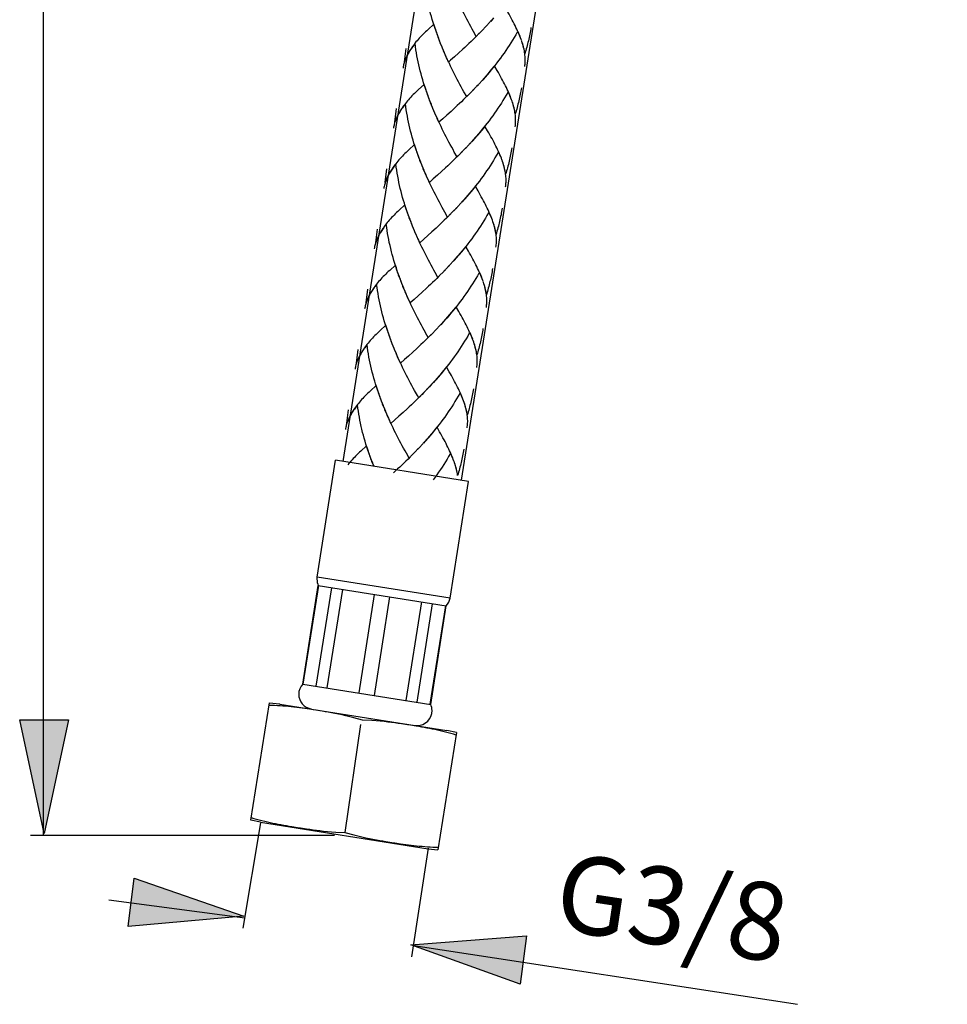
# Model space of a CAD drawing. Extents: x 65 to 130, y 80 to 219.
# Drawn here: x 70 to 96, y 80 to 107 of the extents above; entities that cross this region are included whole.
import ezdxf

# ---------------------------------------------------------------- set-up
doc = ezdxf.new("R2010")
doc.units = 0
doc.header["$MEASUREMENT"] = 0
doc.layers.add('BEMASSUNG', color=7, linetype='CONTINUOUS')
doc.layers.add('GEOMETRIE', color=7, linetype='CONTINUOUS')

msp = doc.modelspace()

# ---------------------------------------------------------------- hatches: boundary and pattern name
at = {"layer": 'BEMASSUNG'}
h = msp.add_hatch(color=250, dxfattribs=at)
h.dxf.hatch_style = 2
h.paths.add_polyline_path([(71.046, 84.559), (70.368, 87.723), (71.723, 87.723)])
h = msp.add_hatch(color=250, dxfattribs=at)
h.dxf.hatch_style = 2
h.paths.add_polyline_path([(76.612, 82.253), (73.39, 81.964), (73.554, 83.309)])
h = msp.add_hatch(color=250, dxfattribs=at)
h.dxf.hatch_style = 2
h.paths.add_polyline_path([(81.259, 81.457), (84.485, 81.711), (84.306, 80.367)])

# ---------------------------------------------------------------- linework, layer by layer
at = {"layer": 'BEMASSUNG', "color": 250}
for points in [[(71.029, 84.518), (71.029, 131.893)], [(71.046, 84.559), (70.368, 87.723), (71.723, 87.723), (71.046, 84.559)], [(77.075, 84.851), (76.585, 81.92)], [(79.131, 84.503), (70.665, 84.503)], [(81.742, 84.147), (81.281, 81.126)], [(76.612, 82.253), (73.39, 81.964), (73.554, 83.309), (76.612, 82.253)], [(72.848, 82.713), (76.634, 82.212)], [(81.259, 81.457), (84.485, 81.711), (84.306, 80.367), (81.259, 81.457)], [(81.341, 81.439), (92.03, 79.803)]]:
    msp.add_lwpolyline(points, dxfattribs=at)
at = {"layer": 'GEOMETRIE', "color": 250}
for points in [[(96.201, 179.873), (82.662, 94.389)], [(91.794, 173.348), (79.371, 94.91)], [(81.982, 106.839), (81.934, 106.964), (81.908, 107.045), (81.883, 107.126), (81.859, 107.208), (81.834, 107.29), (81.812, 107.372), (81.79, 107.455), (81.769, 107.539), (81.75, 107.623), (81.732, 107.707), (81.715, 107.792), (81.698, 107.876), (81.683, 107.961), (81.67, 108.047), (81.657, 108.132), (81.646, 108.217)], [(83.083, 106.741), (83.007, 106.875), (82.97, 106.943), (82.932, 107.012), (82.894, 107.081), (82.857, 107.151), (82.82, 107.222), (82.783, 107.293), (82.745, 107.365), (82.709, 107.438), (82.672, 107.51), (82.637, 107.585), (82.601, 107.659), (82.566, 107.734)], [(84.333, 106.654), (84.315, 106.7), (84.298, 106.748), (84.277, 106.795), (84.257, 106.843), (84.235, 106.892), (84.212, 106.941), (84.189, 106.991), (84.164, 107.041), (84.138, 107.092), (84.112, 107.144), (84.085, 107.196), (84.056, 107.249), (84.026, 107.302), (83.996, 107.357), (83.966, 107.411), (83.934, 107.467), (83.87, 107.58)], [(83.511, 107.19), (83.428, 107.097)], [(83.566, 107.253), (83.484, 107.159)], [(81.741, 106.936), (81.703, 106.9), (81.665, 106.865), (81.629, 106.83), (81.594, 106.795), (81.56, 106.76), (81.526, 106.726), (81.494, 106.69), (81.463, 106.656), (81.433, 106.621), (81.404, 106.586), (81.376, 106.551), (81.349, 106.516), (81.323, 106.481), (81.299, 106.447), (81.275, 106.411), (81.252, 106.377), (81.228, 106.338), (81.206, 106.299), (81.184, 106.261), (81.164, 106.223), (81.14, 106.178)], [(81.9, 107.083), (81.741, 106.936)], [(81.953, 106.919), (81.927, 107.001), (81.9, 107.083)], [(82.01, 106.758), (81.962, 106.883)], [(83.226, 106.886), (83.141, 106.799)], [(83.283, 106.945), (83.199, 106.857)], [(83.34, 107.005), (83.256, 106.916)], [(83.397, 107.066), (83.314, 106.975)], [(83.455, 107.127), (83.371, 107.036)], [(84.607, 106.99), (84.599, 106.943), (84.591, 106.898), (84.582, 106.851), (84.574, 106.805), (84.564, 106.759), (84.555, 106.713), (84.545, 106.666), (84.534, 106.621), (84.523, 106.575), (84.512, 106.53), (84.5, 106.484), (84.488, 106.439), (84.475, 106.393), (84.462, 106.347), (84.449, 106.303), (84.435, 106.258)], [(82.039, 106.678), (81.99, 106.803)], [(82.069, 106.598), (82.019, 106.723)], [(82.1, 106.519), (82.049, 106.644)], [(83.11, 106.77), (83.053, 106.713), (82.995, 106.656), (82.937, 106.6), (82.879, 106.544), (82.821, 106.49), (82.764, 106.436), (82.706, 106.383)], [(83.168, 106.827), (83.083, 106.741)], [(84.226, 106.859), (84.183, 106.784), (84.139, 106.71), (84.094, 106.636), (84.049, 106.564), (84.002, 106.491), (83.954, 106.419), (83.906, 106.347), (83.858, 106.278), (83.807, 106.208), (83.757, 106.138), (83.705, 106.069), (83.653, 106.002), (83.601, 105.934), (83.547, 105.868), (83.493, 105.802), (83.439, 105.736), (83.384, 105.672), (83.328, 105.608), (83.273, 105.544), (83.217, 105.482)], [(84.303, 106.739), (84.284, 106.781), (84.267, 106.825), (84.248, 106.868)], [(84.349, 106.613), (84.334, 106.655)], [(84.435, 106.258), (84.429, 106.301), (84.422, 106.343), (84.413, 106.386), (84.402, 106.429), (84.391, 106.474), (84.379, 106.518), (84.365, 106.563), (84.35, 106.609)], [(81.085, 106.031), (81.131, 106.408)], [(81.378, 106.541), (81.355, 106.512), (81.334, 106.483), (81.313, 106.456), (81.292, 106.427), (81.272, 106.399), (81.253, 106.372), (81.235, 106.344), (81.217, 106.316), (81.201, 106.289), (81.184, 106.261), (81.168, 106.234), (81.154, 106.205)], [(81.714, 105.163), (81.667, 105.288), (81.64, 105.368), (81.616, 105.449), (81.591, 105.532), (81.567, 105.613), (81.544, 105.696), (81.523, 105.78), (81.502, 105.862), (81.483, 105.946), (81.464, 106.031), (81.447, 106.115), (81.431, 106.2), (81.416, 106.285), (81.403, 106.371), (81.39, 106.456), (81.378, 106.541)], [(82.131, 106.44), (82.08, 106.564)], [(82.163, 106.363), (82.111, 106.487)], [(82.197, 106.285), (82.142, 106.409)], [(82.242, 106.178), (82.209, 106.254), (82.175, 106.332)], [(82.706, 106.383), (82.592, 106.278)], [(84.431, 106.297), (84.424, 106.335), (84.416, 106.374), (84.407, 106.413), (84.398, 106.452), (84.387, 106.492), (84.376, 106.532), (84.363, 106.572)], [(81.127, 106.15), (81.116, 106.121), (81.105, 106.093), (81.094, 106.065), (81.084, 106.036), (81.076, 106.007), (81.068, 105.978), (81.061, 105.949), (81.054, 105.92), (81.049, 105.891), (81.044, 105.861)], [(81.145, 106.185), (81.128, 106.147), (81.112, 106.108), (81.098, 106.07), (81.085, 106.031)], [(82.277, 106.102), (82.23, 106.208), (82.197, 106.285)], [(82.311, 106.027), (82.265, 106.133)], [(82.816, 105.064), (82.74, 105.199), (82.703, 105.267), (82.665, 105.336), (82.627, 105.405), (82.59, 105.474), (82.552, 105.545), (82.515, 105.617), (82.478, 105.689), (82.441, 105.761), (82.405, 105.834), (82.37, 105.908), (82.334, 105.982), (82.299, 106.057)], [(82.478, 106.176), (82.367, 106.076), (82.311, 106.027)], [(82.592, 106.278), (82.478, 106.176)], [(84.433, 105.904), (84.438, 105.937), (84.441, 105.971), (84.445, 106.006), (84.447, 106.038), (84.447, 106.073), (84.447, 106.109), (84.446, 106.146), (84.444, 106.183), (84.44, 106.221), (84.436, 106.259)], [(83.572, 105.901), (83.518, 105.834), (83.465, 105.769), (83.41, 105.704), (83.354, 105.64), (83.299, 105.576), (83.244, 105.514)], [(84.066, 104.978), (84.048, 105.024), (84.03, 105.071), (84.01, 105.119), (83.99, 105.167), (83.968, 105.216), (83.945, 105.265), (83.922, 105.315), (83.897, 105.366), (83.871, 105.416), (83.844, 105.467), (83.817, 105.519), (83.789, 105.573), (83.759, 105.625), (83.729, 105.68), (83.698, 105.735), (83.667, 105.79), (83.603, 105.904)], [(83.244, 105.514), (83.161, 105.421)], [(81.474, 105.259), (81.435, 105.224), (81.398, 105.188), (81.362, 105.153), (81.327, 105.119), (81.293, 105.084), (81.259, 105.049), (81.227, 105.014), (81.196, 104.979), (81.166, 104.945), (81.137, 104.909), (81.109, 104.874), (81.082, 104.84), (81.055, 104.805), (81.031, 104.77), (81.008, 104.735), (80.985, 104.701), (80.961, 104.661), (80.938, 104.623), (80.917, 104.586), (80.897, 104.547), (80.873, 104.502)], [(81.633, 105.406), (81.474, 105.259)], [(81.686, 105.244), (81.66, 105.326), (81.633, 105.406)], [(83.016, 105.269), (82.931, 105.18)], [(83.073, 105.33), (82.988, 105.239)], [(83.13, 105.39), (83.047, 105.299)], [(83.187, 105.451), (83.104, 105.359)], [(84.339, 105.313), (84.331, 105.268), (84.324, 105.22), (84.315, 105.175), (84.307, 105.129), (84.297, 105.082), (84.288, 105.036), (84.278, 104.99), (84.267, 104.945), (84.256, 104.898), (84.245, 104.853), (84.233, 104.807), (84.22, 104.762), (84.208, 104.717), (84.195, 104.672), (84.182, 104.627), (84.168, 104.581)], [(81.742, 105.082), (81.694, 105.206)], [(81.772, 105.001), (81.723, 105.126)], [(81.802, 104.923), (81.751, 105.047)], [(81.833, 104.843), (81.782, 104.967)], [(82.843, 105.093), (82.786, 105.036), (82.727, 104.98), (82.669, 104.924), (82.612, 104.869), (82.554, 104.814), (82.496, 104.76)], [(82.901, 105.151), (82.816, 105.064)], [(82.958, 105.21), (82.874, 105.122)], [(83.959, 105.182), (83.916, 105.108), (83.872, 105.033), (83.827, 104.96), (83.782, 104.886), (83.735, 104.814), (83.687, 104.742), (83.639, 104.672), (83.59, 104.6), (83.54, 104.53), (83.489, 104.461), (83.438, 104.393), (83.386, 104.325), (83.334, 104.258), (83.28, 104.191), (83.226, 104.125), (83.172, 104.06), (83.117, 103.996), (83.061, 103.932), (83.006, 103.868), (82.95, 103.806)], [(84.036, 105.063), (84.017, 105.105), (84, 105.149), (83.981, 105.193)], [(84.082, 104.938), (84.067, 104.978)], [(80.817, 104.355), (80.864, 104.732)], [(81.111, 104.865), (81.088, 104.836), (81.066, 104.807), (81.046, 104.779), (81.025, 104.751), (81.005, 104.723), (80.985, 104.694), (80.967, 104.668), (80.95, 104.641), (80.933, 104.612), (80.917, 104.584), (80.901, 104.557), (80.887, 104.529)], [(81.447, 103.486), (81.4, 103.611), (81.373, 103.692), (81.348, 103.773), (81.324, 103.855), (81.3, 103.937), (81.277, 104.019), (81.256, 104.103), (81.235, 104.187), (81.216, 104.27), (81.197, 104.354), (81.18, 104.439), (81.164, 104.524), (81.149, 104.608), (81.135, 104.694), (81.123, 104.779), (81.111, 104.865)], [(81.864, 104.765), (81.813, 104.889)], [(81.896, 104.686), (81.844, 104.81)], [(81.929, 104.608), (81.875, 104.732)], [(82.496, 104.76), (82.382, 104.654)], [(84.168, 104.581), (84.161, 104.623), (84.155, 104.666), (84.145, 104.71), (84.135, 104.754), (84.124, 104.797), (84.111, 104.841), (84.098, 104.887), (84.083, 104.932)], [(84.164, 104.62), (84.157, 104.659), (84.149, 104.697), (84.14, 104.736), (84.131, 104.776), (84.12, 104.816), (84.108, 104.856), (84.096, 104.896)], [(80.86, 104.473), (80.849, 104.445), (80.838, 104.417), (80.827, 104.389), (80.817, 104.36), (80.809, 104.331), (80.801, 104.302), (80.793, 104.273), (80.787, 104.244), (80.781, 104.214), (80.776, 104.185)], [(80.845, 104.432), (80.83, 104.394), (80.817, 104.355)], [(80.878, 104.508), (80.861, 104.471), (80.845, 104.432)], [(81.975, 104.502), (81.942, 104.578), (81.908, 104.655)], [(82.009, 104.426), (81.963, 104.532), (81.929, 104.608)], [(82.043, 104.35), (81.997, 104.457)], [(82.154, 104.449), (82.043, 104.35)], [(82.267, 104.55), (82.154, 104.449)], [(82.382, 104.654), (82.267, 104.55)], [(84.166, 104.227), (84.171, 104.26), (84.174, 104.295), (84.177, 104.328), (84.179, 104.362), (84.18, 104.396), (84.18, 104.433), (84.179, 104.47), (84.177, 104.507), (84.173, 104.544), (84.168, 104.583)], [(82.549, 103.388), (82.472, 103.522), (82.436, 103.591), (82.398, 103.66), (82.36, 103.728), (82.322, 103.799), (82.285, 103.869), (82.248, 103.941), (82.211, 104.012), (82.174, 104.085), (82.137, 104.158), (82.102, 104.231), (82.067, 104.306), (82.031, 104.381)], [(83.305, 104.225), (83.251, 104.158), (83.197, 104.092), (83.142, 104.027), (83.087, 103.963), (83.031, 103.9), (82.976, 103.837)], [(83.798, 103.302), (83.781, 103.348), (83.763, 103.395), (83.743, 103.443), (83.723, 103.49), (83.701, 103.54), (83.678, 103.589), (83.654, 103.638), (83.629, 103.688), (83.604, 103.739), (83.577, 103.791), (83.55, 103.844), (83.522, 103.896), (83.492, 103.95), (83.462, 104.003), (83.431, 104.059), (83.4, 104.114), (83.335, 104.227)], [(81.207, 103.582), (81.168, 103.547), (81.131, 103.512), (81.095, 103.477), (81.059, 103.442), (81.025, 103.408), (80.991, 103.372), (80.96, 103.338), (80.929, 103.303), (80.899, 103.268), (80.87, 103.233), (80.841, 103.198), (80.815, 103.163), (80.788, 103.128), (80.764, 103.093), (80.741, 103.058)], [(81.366, 103.731), (81.207, 103.582)], [(81.419, 103.567), (81.392, 103.649), (81.366, 103.731)], [(82.749, 103.593), (82.664, 103.504)], [(82.806, 103.653), (82.721, 103.563)], [(82.863, 103.713), (82.779, 103.622)], [(82.92, 103.775), (82.836, 103.683)], [(82.976, 103.837), (82.893, 103.744)], [(84.072, 103.637), (84.064, 103.591), (84.057, 103.544), (84.047, 103.498), (84.04, 103.452), (84.03, 103.407), (84.02, 103.36), (84.01, 103.314), (83.999, 103.268), (83.989, 103.222), (83.978, 103.177), (83.965, 103.13), (83.953, 103.086), (83.941, 103.041), (83.928, 102.995), (83.914, 102.95), (83.9, 102.904)], [(81.475, 103.405), (81.427, 103.531)], [(81.535, 103.245), (81.484, 103.371), (81.456, 103.451)], [(81.505, 103.326), (81.475, 103.405)], [(82.575, 103.417), (82.518, 103.36), (82.46, 103.303), (82.402, 103.248), (82.345, 103.192), (82.287, 103.137), (82.229, 103.084)], [(82.634, 103.475), (82.549, 103.388)], [(82.691, 103.533), (82.606, 103.446)], [(83.692, 103.507), (83.649, 103.431), (83.604, 103.357), (83.56, 103.283), (83.515, 103.21), (83.468, 103.138), (83.42, 103.066), (83.372, 102.995), (83.323, 102.924), (83.273, 102.853), (83.222, 102.785), (83.171, 102.716), (83.119, 102.649), (83.066, 102.581), (83.013, 102.514), (82.959, 102.448), (82.905, 102.384), (82.849, 102.318), (82.794, 102.255), (82.738, 102.192), (82.682, 102.13)], [(83.768, 103.386), (83.75, 103.429), (83.732, 103.471), (83.713, 103.516)], [(80.55, 102.678), (80.597, 103.055)], [(80.741, 103.058), (80.718, 103.024), (80.693, 102.986), (80.671, 102.948), (80.649, 102.909), (80.629, 102.871), (80.606, 102.825)], [(80.844, 103.188), (80.821, 103.16), (80.799, 103.13), (80.778, 103.103), (80.758, 103.075), (80.737, 103.047), (80.718, 103.019), (80.7, 102.991), (80.682, 102.963), (80.666, 102.936), (80.649, 102.908), (80.634, 102.881), (80.62, 102.853)], [(81.18, 101.81), (81.132, 101.934), (81.106, 102.016), (81.081, 102.096), (81.056, 102.178), (81.032, 102.261), (81.01, 102.344), (80.988, 102.426), (80.968, 102.51), (80.948, 102.594), (80.929, 102.678), (80.913, 102.762), (80.897, 102.847), (80.881, 102.932), (80.868, 103.017), (80.855, 103.103), (80.844, 103.188)], [(81.565, 103.167), (81.515, 103.291)], [(81.596, 103.088), (81.545, 103.212)], [(81.629, 103.01), (81.576, 103.134)], [(81.662, 102.933), (81.608, 103.056)], [(82.229, 103.084), (82.114, 102.977)], [(83.815, 103.261), (83.8, 103.303)], [(83.9, 102.904), (83.894, 102.947), (83.887, 102.99), (83.878, 103.033), (83.868, 103.077), (83.857, 103.121), (83.844, 103.166), (83.83, 103.21), (83.816, 103.256)], [(83.896, 102.944), (83.89, 102.983), (83.882, 103.021), (83.873, 103.06), (83.864, 103.099), (83.853, 103.14), (83.841, 103.18), (83.829, 103.22)], [(80.593, 102.797), (80.581, 102.769), (80.57, 102.74), (80.559, 102.712), (80.55, 102.683), (80.542, 102.654), (80.534, 102.626), (80.526, 102.596), (80.519, 102.567), (80.513, 102.538), (80.509, 102.508)], [(80.61, 102.833), (80.593, 102.794), (80.578, 102.756), (80.563, 102.717), (80.55, 102.678)], [(81.708, 102.825), (81.674, 102.902), (81.641, 102.979)], [(81.742, 102.749), (81.695, 102.855), (81.662, 102.933)], [(81.776, 102.674), (81.73, 102.78)], [(81.887, 102.773), (81.776, 102.674)], [(82, 102.874), (81.887, 102.773)], [(82.114, 102.977), (82, 102.874)], [(83.899, 102.551), (83.904, 102.585), (83.907, 102.618), (83.91, 102.652), (83.912, 102.685), (83.913, 102.72), (83.913, 102.757), (83.912, 102.793), (83.91, 102.831), (83.906, 102.869), (83.901, 102.906)], [(82.281, 101.712), (82.205, 101.846), (82.168, 101.914), (82.131, 101.983), (82.092, 102.053), (82.055, 102.123), (82.018, 102.193), (81.981, 102.264), (81.944, 102.336), (81.907, 102.409), (81.87, 102.481), (81.835, 102.555), (81.799, 102.629), (81.764, 102.705)], [(83.037, 102.547), (82.984, 102.482), (82.93, 102.416), (82.875, 102.351), (82.82, 102.286), (82.764, 102.224), (82.709, 102.161)], [(83.531, 101.625), (83.514, 101.672), (83.496, 101.719), (83.475, 101.766), (83.455, 101.814), (83.434, 101.863), (83.41, 101.912), (83.387, 101.962), (83.362, 102.012), (83.337, 102.063), (83.31, 102.115), (83.282, 102.166), (83.254, 102.22), (83.224, 102.274), (83.195, 102.328), (83.164, 102.383), (83.133, 102.439), (83.068, 102.551)], [(81.098, 102.055), (80.939, 101.906)], [(81.152, 101.89), (81.125, 101.972), (81.098, 102.055)], [(82.538, 101.976), (82.454, 101.887)], [(82.595, 102.038), (82.512, 101.946)], [(82.653, 102.099), (82.569, 102.007)], [(82.709, 102.161), (82.626, 102.068)], [(83.805, 101.96), (83.797, 101.914), (83.789, 101.867), (83.78, 101.822), (83.772, 101.776), (83.762, 101.73), (83.753, 101.683), (83.743, 101.637), (83.732, 101.592), (83.722, 101.546), (83.71, 101.501), (83.698, 101.455), (83.686, 101.41), (83.674, 101.364), (83.66, 101.319), (83.647, 101.274), (83.633, 101.229)], [(80.939, 101.906), (80.9, 101.87), (80.863, 101.836), (80.827, 101.801), (80.792, 101.766), (80.758, 101.731), (80.724, 101.697), (80.692, 101.662), (80.662, 101.627), (80.631, 101.592), (80.603, 101.557), (80.574, 101.522), (80.547, 101.486), (80.521, 101.452), (80.497, 101.417), (80.473, 101.382), (80.45, 101.347), (80.426, 101.309), (80.404, 101.271), (80.382, 101.232), (80.362, 101.194), (80.339, 101.149)], [(81.208, 101.729), (81.16, 101.854)], [(81.238, 101.648), (81.188, 101.774)], [(81.268, 101.569), (81.217, 101.694)], [(82.308, 101.741), (82.251, 101.683), (82.193, 101.627), (82.135, 101.571), (82.077, 101.515), (82.019, 101.461), (81.962, 101.406)], [(82.366, 101.799), (82.281, 101.712)], [(82.424, 101.857), (82.339, 101.77)], [(82.481, 101.916), (82.397, 101.827)], [(83.424, 101.83), (83.381, 101.755), (83.337, 101.681), (83.292, 101.606), (83.247, 101.534), (83.2, 101.462), (83.153, 101.39), (83.105, 101.318), (83.055, 101.248), (83.005, 101.178), (82.955, 101.109), (82.903, 101.04), (82.851, 100.972), (82.799, 100.905), (82.745, 100.839), (82.692, 100.773), (82.637, 100.708), (82.582, 100.642), (82.526, 100.579), (82.471, 100.516), (82.414, 100.453)], [(83.501, 101.71), (83.483, 101.753), (83.465, 101.796), (83.446, 101.839)], [(80.576, 101.511), (80.554, 101.483), (80.532, 101.455), (80.511, 101.426), (80.49, 101.398), (80.47, 101.371), (80.451, 101.342), (80.432, 101.315), (80.415, 101.287), (80.399, 101.26), (80.382, 101.232), (80.367, 101.204), (80.353, 101.176)], [(80.912, 100.133), (80.865, 100.258), (80.839, 100.339), (80.814, 100.42), (80.789, 100.502), (80.765, 100.584), (80.743, 100.667), (80.721, 100.749), (80.7, 100.834), (80.681, 100.917), (80.662, 101.002), (80.646, 101.086), (80.629, 101.171), (80.614, 101.256), (80.601, 101.341), (80.588, 101.426), (80.576, 101.511)], [(81.298, 101.491), (81.248, 101.615)], [(81.329, 101.411), (81.278, 101.536)], [(81.362, 101.333), (81.309, 101.457)], [(81.962, 101.406), (81.847, 101.301)], [(83.547, 101.585), (83.532, 101.626)], [(83.633, 101.229), (83.627, 101.271), (83.62, 101.313), (83.611, 101.356), (83.6, 101.4), (83.589, 101.444), (83.577, 101.489), (83.563, 101.534), (83.548, 101.579)], [(83.629, 101.268), (83.622, 101.306), (83.614, 101.345), (83.605, 101.384), (83.597, 101.424), (83.585, 101.464), (83.574, 101.503), (83.561, 101.544)], [(80.326, 101.121), (80.314, 101.092), (80.303, 101.064), (80.292, 101.036), (80.283, 101.007), (80.274, 100.978), (80.266, 100.949), (80.259, 100.92), (80.252, 100.89), (80.246, 100.861), (80.242, 100.832)], [(80.283, 101.002), (80.329, 101.38)], [(80.343, 101.156), (80.326, 101.117), (80.311, 101.079), (80.296, 101.04), (80.283, 101.002)], [(81.395, 101.256), (81.341, 101.38)], [(81.441, 101.149), (81.407, 101.225), (81.373, 101.302)], [(81.475, 101.074), (81.428, 101.18), (81.395, 101.256)], [(81.732, 101.198), (81.62, 101.096)], [(81.847, 101.301), (81.732, 101.198)], [(83.632, 100.875), (83.636, 100.908), (83.64, 100.941), (83.643, 100.975), (83.645, 101.01), (83.646, 101.045), (83.645, 101.081), (83.644, 101.117), (83.642, 101.154), (83.638, 101.191), (83.634, 101.23)], [(81.509, 100.998), (81.462, 101.103)], [(82.014, 100.035), (81.938, 100.17), (81.901, 100.238), (81.863, 100.307), (81.825, 100.376), (81.788, 100.447), (81.751, 100.517), (81.713, 100.587), (81.676, 100.66), (81.639, 100.732), (81.602, 100.806), (81.568, 100.879), (81.532, 100.953), (81.497, 101.027)], [(81.62, 101.096), (81.509, 100.998)], [(82.77, 100.871), (82.717, 100.805), (82.662, 100.739), (82.608, 100.675), (82.553, 100.611), (82.497, 100.548), (82.441, 100.484)], [(83.264, 99.948), (83.246, 99.995), (83.229, 100.042), (83.208, 100.09), (83.188, 100.137), (83.166, 100.186), (83.143, 100.236), (83.12, 100.285), (83.095, 100.336), (83.069, 100.387), (83.043, 100.438), (83.015, 100.491), (82.987, 100.543), (82.957, 100.598), (82.927, 100.651), (82.897, 100.706), (82.865, 100.762), (82.801, 100.875)], [(80.831, 100.378), (80.672, 100.23)], [(80.884, 100.215), (80.858, 100.296), (80.831, 100.378)], [(82.271, 100.301), (82.187, 100.21)], [(82.328, 100.361), (82.245, 100.27)], [(82.385, 100.422), (82.301, 100.33)], [(82.441, 100.484), (82.359, 100.391)], [(80.672, 100.23), (80.634, 100.194), (80.596, 100.159), (80.56, 100.124), (80.525, 100.09), (80.491, 100.054), (80.457, 100.021), (80.425, 99.985), (80.394, 99.95), (80.364, 99.915), (80.335, 99.881), (80.307, 99.846), (80.28, 99.811), (80.254, 99.776), (80.229, 99.74), (80.206, 99.706), (80.183, 99.671), (80.159, 99.632), (80.137, 99.594), (80.115, 99.556), (80.095, 99.517), (80.071, 99.472)], [(80.941, 100.053), (80.893, 100.177)], [(80.97, 99.973), (80.921, 100.097)], [(82.041, 100.064), (81.984, 100.007), (81.926, 99.951), (81.868, 99.894), (81.81, 99.839), (81.752, 99.785), (81.694, 99.73)], [(82.099, 100.122), (82.014, 100.035)], [(82.157, 100.182), (82.072, 100.092)], [(82.214, 100.24), (82.129, 100.151)], [(83.157, 100.153), (83.114, 100.078), (83.07, 100.004), (83.025, 99.93), (82.979, 99.858), (82.933, 99.785), (82.885, 99.713), (82.837, 99.642), (82.788, 99.572), (82.738, 99.501), (82.687, 99.432), (82.636, 99.364), (82.584, 99.296), (82.531, 99.228), (82.478, 99.162), (82.424, 99.095), (82.37, 99.031), (82.315, 98.967), (82.259, 98.903), (82.204, 98.839), (82.147, 98.777)], [(83.234, 100.034), (83.216, 100.076), (83.198, 100.119), (83.179, 100.163)], [(83.537, 100.284), (83.529, 100.238), (83.522, 100.192), (83.512, 100.146), (83.505, 100.099), (83.495, 100.053), (83.486, 100.007), (83.476, 99.961), (83.465, 99.915), (83.454, 99.87), (83.443, 99.824), (83.431, 99.778), (83.418, 99.733), (83.406, 99.688), (83.393, 99.643), (83.38, 99.597), (83.366, 99.552)], [(80.309, 99.835), (80.286, 99.807), (80.264, 99.778), (80.244, 99.749), (80.223, 99.721), (80.203, 99.694), (80.184, 99.666), (80.165, 99.638), (80.148, 99.61), (80.131, 99.583), (80.115, 99.556), (80.099, 99.527), (80.085, 99.501)], [(80.645, 98.457), (80.598, 98.582), (80.571, 98.663), (80.547, 98.744), (80.522, 98.826), (80.498, 98.908), (80.475, 98.99), (80.454, 99.073), (80.433, 99.157), (80.414, 99.242), (80.395, 99.325), (80.378, 99.41), (80.362, 99.494), (80.347, 99.581), (80.333, 99.665), (80.321, 99.75), (80.309, 99.835)], [(81, 99.892), (80.95, 100.017)], [(81.031, 99.813), (80.98, 99.939)], [(81.062, 99.736), (81.011, 99.86)], [(81.094, 99.657), (81.042, 99.781)], [(83.28, 99.909), (83.265, 99.949)], [(83.366, 99.552), (83.359, 99.594), (83.353, 99.637), (83.343, 99.68), (83.333, 99.724), (83.322, 99.768), (83.31, 99.812), (83.295, 99.858), (83.281, 99.903)], [(83.362, 99.591), (83.355, 99.63), (83.347, 99.669), (83.338, 99.707), (83.329, 99.747), (83.318, 99.787), (83.307, 99.827), (83.294, 99.867)], [(80.015, 99.326), (80.061, 99.703)], [(80.076, 99.479), (80.059, 99.441), (80.043, 99.403), (80.029, 99.364), (80.015, 99.326)], [(81.127, 99.579), (81.074, 99.703)], [(81.173, 99.473), (81.14, 99.55), (81.106, 99.626)], [(81.207, 99.397), (81.161, 99.503), (81.127, 99.579)], [(81.465, 99.521), (81.353, 99.42)], [(81.579, 99.625), (81.465, 99.521)], [(81.694, 99.73), (81.579, 99.625)], [(83.364, 99.197), (83.369, 99.231), (83.372, 99.266), (83.375, 99.299), (83.377, 99.333), (83.378, 99.368), (83.378, 99.403), (83.377, 99.441), (83.375, 99.478), (83.371, 99.515), (83.366, 99.553)], [(80.058, 99.445), (80.047, 99.416), (80.036, 99.388), (80.025, 99.359), (80.015, 99.33), (80.007, 99.301), (79.999, 99.272), (79.992, 99.244), (79.985, 99.215), (79.979, 99.185), (79.974, 99.155)], [(81.241, 99.321), (81.195, 99.427)], [(81.709, 98.425), (81.633, 98.561), (81.596, 98.63), (81.558, 98.7), (81.52, 98.77), (81.483, 98.841), (81.446, 98.912), (81.409, 98.983), (81.372, 99.056), (81.335, 99.129), (81.3, 99.203), (81.265, 99.277), (81.229, 99.352)], [(81.353, 99.42), (81.241, 99.321)], [(82.503, 99.195), (82.449, 99.129), (82.395, 99.062), (82.341, 98.998), (82.285, 98.934), (82.229, 98.87), (82.174, 98.808)], [(82.997, 98.273), (82.979, 98.318), (82.961, 98.366), (82.941, 98.413), (82.92, 98.462), (82.899, 98.51), (82.876, 98.559), (82.852, 98.609), (82.828, 98.66), (82.802, 98.71), (82.775, 98.762), (82.748, 98.814), (82.72, 98.867), (82.69, 98.92), (82.66, 98.975), (82.629, 99.029), (82.598, 99.084), (82.534, 99.197)], [(80.564, 98.702), (80.405, 98.553)], [(80.617, 98.539), (80.59, 98.619), (80.564, 98.702)], [(82.061, 98.683), (81.977, 98.594)], [(82.118, 98.745), (82.034, 98.655)], [(82.174, 98.808), (82.092, 98.714)], [(80.405, 98.553), (80.366, 98.518), (80.328, 98.483), (80.293, 98.448), (80.258, 98.413), (80.224, 98.378), (80.19, 98.344), (80.158, 98.309), (80.127, 98.274), (80.097, 98.239), (80.068, 98.205), (80.04, 98.169), (80.013, 98.134), (79.986, 98.099), (79.962, 98.064), (79.939, 98.03), (79.915, 97.994), (79.891, 97.957), (79.869, 97.919), (79.848, 97.879), (79.828, 97.841), (79.804, 97.795)], [(80.673, 98.376), (80.625, 98.502)], [(80.703, 98.297), (80.654, 98.421)], [(81.773, 98.388), (81.717, 98.33), (81.658, 98.273), (81.6, 98.218), (81.543, 98.163), (81.485, 98.108), (81.427, 98.054)], [(81.747, 98.359), (81.709, 98.425)], [(81.831, 98.445), (81.747, 98.359)], [(81.889, 98.504), (81.805, 98.417)], [(81.947, 98.564), (81.862, 98.475)], [(82.889, 98.477), (82.846, 98.402), (82.802, 98.328), (82.758, 98.255), (82.712, 98.181), (82.665, 98.109), (82.618, 98.037), (82.57, 97.965), (82.521, 97.895), (82.471, 97.826), (82.42, 97.756), (82.369, 97.687), (82.317, 97.62), (82.264, 97.553), (82.211, 97.486), (82.157, 97.42), (82.103, 97.354), (82.048, 97.29), (81.992, 97.226), (81.936, 97.163), (81.88, 97.1)], [(82.004, 98.624), (81.919, 98.534)], [(82.983, 98.315), (82.966, 98.357), (82.948, 98.4), (82.931, 98.443), (82.911, 98.486)], [(83.27, 98.608), (83.262, 98.561), (83.255, 98.515), (83.245, 98.469), (83.238, 98.423), (83.227, 98.376), (83.218, 98.331), (83.209, 98.285), (83.198, 98.239), (83.187, 98.193), (83.176, 98.149), (83.163, 98.102)], [(80.042, 98.159), (80.019, 98.13), (79.997, 98.101), (79.976, 98.074), (79.955, 98.045), (79.935, 98.018), (79.916, 97.99), (79.898, 97.962), (79.881, 97.934), (79.864, 97.907), (79.848, 97.879), (79.832, 97.851), (79.818, 97.824)], [(80.378, 96.78), (80.331, 96.906), (80.304, 96.986), (80.279, 97.068), (80.255, 97.15), (80.231, 97.231), (80.208, 97.314), (80.187, 97.397), (80.166, 97.48), (80.146, 97.564), (80.128, 97.649), (80.111, 97.734), (80.095, 97.818), (80.08, 97.903), (80.066, 97.988), (80.054, 98.074), (80.042, 98.159)], [(80.733, 98.216), (80.682, 98.341)], [(80.763, 98.137), (80.713, 98.262)], [(80.795, 98.059), (80.743, 98.183)], [(80.827, 97.981), (80.774, 98.105)], [(83.013, 98.231), (82.998, 98.273)], [(83.099, 97.876), (83.092, 97.919), (83.086, 97.961), (83.076, 98.004), (83.066, 98.047), (83.055, 98.091), (83.042, 98.136), (83.028, 98.181), (83.014, 98.227)], [(83.094, 97.915), (83.088, 97.954), (83.08, 97.992), (83.071, 98.031), (83.061, 98.07), (83.051, 98.111), (83.039, 98.151), (83.027, 98.191)], [(83.163, 98.102), (83.151, 98.056), (83.139, 98.012), (83.125, 97.966), (83.113, 97.921), (83.099, 97.876)], [(79.748, 97.65), (79.794, 98.026)], [(80.86, 97.903), (80.806, 98.026)], [(80.906, 97.796), (80.872, 97.872), (80.839, 97.95)], [(80.94, 97.72), (80.894, 97.826), (80.86, 97.903)], [(81.198, 97.845), (81.086, 97.744)], [(81.312, 97.948), (81.198, 97.845)], [(81.427, 98.054), (81.312, 97.948)], [(83.097, 97.522), (83.102, 97.555), (83.105, 97.589), (83.108, 97.623), (83.11, 97.657), (83.111, 97.691), (83.111, 97.728), (83.11, 97.764), (83.108, 97.802), (83.104, 97.839), (83.099, 97.877)], [(79.791, 97.768), (79.779, 97.739), (79.768, 97.711), (79.757, 97.683), (79.748, 97.654), (79.74, 97.625), (79.732, 97.596), (79.724, 97.567), (79.718, 97.538), (79.712, 97.508), (79.707, 97.479)], [(79.809, 97.803), (79.791, 97.765), (79.776, 97.726), (79.761, 97.688), (79.748, 97.65)], [(80.974, 97.646), (80.928, 97.751)], [(81.442, 96.749), (81.366, 96.885), (81.328, 96.953), (81.29, 97.023), (81.253, 97.093), (81.216, 97.163), (81.179, 97.235), (81.142, 97.307), (81.105, 97.379), (81.068, 97.452), (81.033, 97.526), (80.998, 97.6), (80.962, 97.675)], [(81.086, 97.744), (80.974, 97.646)], [(82.235, 97.518), (82.182, 97.452), (82.128, 97.387), (82.073, 97.322), (82.018, 97.258), (81.962, 97.194), (81.907, 97.132)], [(82.729, 96.596), (82.711, 96.642), (82.694, 96.689), (82.674, 96.737), (82.653, 96.785), (82.632, 96.834), (82.609, 96.883), (82.585, 96.933), (82.56, 96.983), (82.535, 97.034), (82.508, 97.086), (82.48, 97.137), (82.452, 97.191), (82.423, 97.244), (82.393, 97.299), (82.362, 97.353), (82.33, 97.409), (82.266, 97.522)], [(80.296, 97.024), (80.137, 96.878)], [(80.349, 96.862), (80.323, 96.943), (80.296, 97.024)], [(81.793, 97.008), (81.71, 96.917)], [(81.85, 97.069), (81.767, 96.977)], [(81.907, 97.132), (81.824, 97.039)], [(80.137, 96.878), (80.099, 96.842), (80.061, 96.807), (80.026, 96.771), (79.99, 96.737), (79.956, 96.702), (79.922, 96.667), (79.89, 96.632), (79.859, 96.598), (79.829, 96.562), (79.8, 96.528), (79.772, 96.492), (79.745, 96.457), (79.719, 96.423), (79.695, 96.388), (79.671, 96.353), (79.648, 96.319), (79.624, 96.28), (79.602, 96.242), (79.58, 96.204), (79.56, 96.165), (79.537, 96.12)], [(80.406, 96.7), (80.358, 96.824)], [(80.435, 96.619), (80.386, 96.745)], [(81.537, 96.74), (81.449, 96.654), (81.391, 96.597), (81.333, 96.541), (81.275, 96.487), (81.217, 96.432), (81.16, 96.377)], [(81.479, 96.683), (81.442, 96.749)], [(81.595, 96.798), (81.506, 96.711)], [(81.622, 96.828), (81.565, 96.769)], [(81.679, 96.886), (81.595, 96.798)], [(81.736, 96.948), (81.652, 96.858)], [(82.622, 96.8), (82.579, 96.726), (82.535, 96.652), (82.49, 96.578), (82.445, 96.505), (82.398, 96.432), (82.351, 96.36), (82.303, 96.29), (82.253, 96.219), (82.203, 96.148), (82.153, 96.079), (82.101, 96.011), (82.049, 95.943), (81.997, 95.875), (81.943, 95.809), (81.889, 95.743), (81.835, 95.678), (81.781, 95.614), (81.725, 95.55), (81.669, 95.486)], [(82.699, 96.68), (82.681, 96.723), (82.663, 96.767), (82.644, 96.81)], [(83.003, 96.931), (82.995, 96.885), (82.987, 96.838), (82.978, 96.793), (82.97, 96.747), (82.96, 96.7), (82.951, 96.654), (82.941, 96.608), (82.931, 96.563), (82.92, 96.517), (82.908, 96.472), (82.896, 96.426), (82.884, 96.381), (82.872, 96.335), (82.858, 96.289), (82.845, 96.245), (82.831, 96.2)], [(79.775, 96.483), (79.752, 96.454), (79.73, 96.426), (79.709, 96.396), (79.688, 96.368), (79.668, 96.341), (79.649, 96.313), (79.631, 96.286), (79.613, 96.258), (79.596, 96.23), (79.58, 96.202), (79.565, 96.175), (79.551, 96.147)], [(80.11, 95.104), (80.063, 95.229), (80.036, 95.309), (80.012, 95.391), (79.987, 95.473), (79.963, 95.555), (79.94, 95.638), (79.919, 95.721), (79.898, 95.805), (79.879, 95.888), (79.86, 95.973), (79.844, 96.056), (79.828, 96.142), (79.812, 96.227), (79.799, 96.313), (79.786, 96.397), (79.775, 96.483)], [(80.466, 96.54), (80.415, 96.665)], [(80.496, 96.461), (80.445, 96.586)], [(80.528, 96.383), (80.476, 96.507)], [(82.745, 96.555), (82.73, 96.597)], [(82.831, 96.2), (82.825, 96.242), (82.818, 96.284), (82.809, 96.328), (82.799, 96.372), (82.787, 96.415), (82.775, 96.459), (82.761, 96.505), (82.746, 96.55)], [(82.827, 96.239), (82.82, 96.277), (82.813, 96.315), (82.804, 96.355), (82.794, 96.395), (82.783, 96.433), (82.772, 96.474), (82.759, 96.514)], [(79.481, 95.973), (79.527, 96.35)], [(80.56, 96.304), (80.507, 96.428)], [(80.593, 96.227), (80.539, 96.35)], [(80.638, 96.12), (80.605, 96.197), (80.572, 96.273)], [(80.673, 96.044), (80.626, 96.15), (80.593, 96.227)], [(81.045, 96.271), (80.931, 96.169)], [(81.16, 96.377), (81.045, 96.271)], [(82.83, 95.845), (82.834, 95.879), (82.838, 95.913), (82.841, 95.947), (82.842, 95.98), (82.844, 96.014), (82.844, 96.051), (82.842, 96.088), (82.841, 96.126), (82.836, 96.162), (82.832, 96.201)], [(79.524, 96.091), (79.512, 96.063), (79.501, 96.035), (79.49, 96.007), (79.481, 95.978), (79.472, 95.949), (79.464, 95.92), (79.457, 95.891), (79.45, 95.862), (79.444, 95.832), (79.44, 95.802)], [(79.541, 96.126), (79.524, 96.089), (79.509, 96.05), (79.494, 96.011), (79.481, 95.973)], [(80.707, 95.969), (80.66, 96.074)], [(81.212, 95.006), (81.136, 95.141), (81.099, 95.209), (81.061, 95.278), (81.023, 95.347), (80.986, 95.417), (80.948, 95.488), (80.911, 95.559), (80.874, 95.63), (80.838, 95.703), (80.801, 95.776), (80.766, 95.849), (80.73, 95.924), (80.695, 95.999)], [(80.818, 96.067), (80.707, 95.969)], [(80.931, 96.169), (80.818, 96.067)], [(81.968, 95.842), (81.914, 95.776), (81.86, 95.71), (81.806, 95.645), (81.751, 95.581), (81.695, 95.518)], [(82.241, 95.409), (82.213, 95.462), (82.185, 95.515), (82.156, 95.568), (82.125, 95.622), (82.095, 95.677), (82.063, 95.732), (81.999, 95.845)], [(81.583, 95.393), (81.5, 95.301)], [(81.639, 95.455), (81.557, 95.362)], [(81.695, 95.518), (81.613, 95.424)], [(82.462, 94.919), (82.444, 94.966), (82.427, 95.013), (82.406, 95.061), (82.386, 95.108), (82.364, 95.158), (82.341, 95.206), (82.318, 95.256), (82.293, 95.307), (82.267, 95.358), (82.241, 95.409)], [(79.87, 95.201), (79.831, 95.165), (79.794, 95.13), (79.758, 95.095), (79.723, 95.061), (79.689, 95.025), (79.655, 94.99), (79.623, 94.956), (79.592, 94.921), (79.562, 94.886), (79.533, 94.851), (79.505, 94.816)], [(80.029, 95.349), (79.87, 95.201)], [(80.082, 95.185), (80.056, 95.267), (80.029, 95.349)], [(80.139, 95.024), (80.091, 95.148)], [(81.297, 95.093), (81.212, 95.006)], [(81.354, 95.152), (81.27, 95.063)], [(81.412, 95.211), (81.328, 95.122)], [(81.469, 95.271), (81.385, 95.181)], [(81.526, 95.331), (81.443, 95.241)], [(82.355, 95.124), (82.312, 95.049), (82.268, 94.975), (82.223, 94.901), (82.178, 94.828), (82.131, 94.756), (82.083, 94.684), (82.035, 94.613), (81.986, 94.542), (81.936, 94.472), (81.886, 94.403)], [(82.432, 95.004), (82.413, 95.047), (82.396, 95.09), (82.377, 95.134)], [(82.736, 95.255), (82.728, 95.209), (82.72, 95.162), (82.711, 95.116), (82.703, 95.07), (82.693, 95.024), (82.684, 94.978), (82.674, 94.932), (82.663, 94.886), (82.652, 94.841), (82.641, 94.795), (82.629, 94.748), (82.617, 94.704), (82.604, 94.658), (82.591, 94.613), (82.578, 94.568), (82.564, 94.523)], [(78.651, 91.695), (79.165, 94.943)], [(82.867, 94.356), (79.165, 94.943)], [(80.168, 94.943), (80.119, 95.068)], [(80.198, 94.864), (80.148, 94.988)], [(80.229, 94.785), (80.178, 94.909)], [(81.239, 95.036), (81.182, 94.978), (81.124, 94.921), (81.066, 94.866), (81.008, 94.81), (80.95, 94.755), (80.892, 94.702)], [(82.478, 94.879), (82.463, 94.92)], [(82.564, 94.523), (82.557, 94.565), (82.551, 94.608), (82.542, 94.651), (82.531, 94.695), (82.52, 94.739), (82.507, 94.784), (82.494, 94.827), (82.479, 94.874)], [(82.56, 94.562), (82.553, 94.6), (82.545, 94.64), (82.536, 94.678), (82.527, 94.717), (82.516, 94.757), (82.504, 94.798), (82.492, 94.838)], [(80.892, 94.702), (80.778, 94.595)], [(82.353, 91.109), (82.867, 94.356)], [(82.353, 91.109), (78.654, 91.695)], [(78.249, 88.715), (78.683, 91.457)], [(78.262, 88.713), (78.696, 91.455)], [(78.629, 88.655), (79.063, 91.397)], [(78.683, 91.457), (82.248, 90.893)], [(78.931, 88.607), (79.366, 91.35)], [(79.818, 88.467), (80.252, 91.209)], [(80.245, 88.398), (80.68, 91.141)], [(81.132, 88.259), (81.566, 91)], [(81.434, 88.21), (81.868, 90.953)], [(81.801, 88.152), (82.235, 90.895)], [(81.814, 88.15), (82.248, 90.893)], [(78.249, 88.715), (81.814, 88.15)], [(76.806, 84.929), (77.323, 88.193)], [(77.853, 88.09), (77.776, 88.097), (77.699, 88.104), (77.622, 88.109), (77.544, 88.114), (77.467, 88.117), (77.389, 88.12), (77.312, 88.121)], [(77.322, 88.193), (77.6, 88.163)], [(77.6, 88.163), (77.617, 88.16)], [(77.617, 88.16), (82.261, 87.425)], [(78.388, 88.023), (78.312, 88.034), (78.236, 88.044), (78.159, 88.054), (78.083, 88.064), (78.007, 88.073), (77.93, 88.082), (77.853, 88.09)], [(78.623, 87.987), (78.544, 87.999), (78.388, 88.023)], [(79.674, 87.778), (79.56, 87.807), (79.45, 87.833), (79.345, 87.856), (79.243, 87.877), (79.146, 87.896), (79.052, 87.914), (78.961, 87.93), (78.873, 87.946), (78.787, 87.96), (78.623, 87.987)], [(79.917, 87.709), (79.674, 87.778)], [(80.173, 87.699), (79.917, 87.709)], [(81, 87.609), (80.91, 87.621), (80.818, 87.634), (80.722, 87.647), (80.621, 87.659), (80.517, 87.671), (80.408, 87.682), (80.293, 87.692), (80.173, 87.699)], [(79.859, 87.592), (79.422, 84.588), (79.669, 84.519)], [(81.17, 87.583), (81, 87.609)], [(81.252, 87.571), (81.17, 87.583)], [(82.007, 87.431), (81.933, 87.447), (81.858, 87.462), (81.785, 87.477), (81.71, 87.491), (81.636, 87.505), (81.561, 87.519), (81.486, 87.532), (81.409, 87.545), (81.252, 87.571)], [(82.522, 87.297), (82.449, 87.319), (82.376, 87.339), (82.303, 87.359), (82.229, 87.379), (82.155, 87.397), (82.081, 87.415), (82.007, 87.431)], [(82.534, 87.367), (82.261, 87.425)], [(82.533, 87.368), (82.016, 84.104)], [(76.818, 85.001), (76.892, 84.978), (76.966, 84.957), (77.041, 84.936), (77.116, 84.917), (77.191, 84.898), (77.267, 84.88), (77.343, 84.864)], [(77.078, 84.872), (76.805, 84.93)], [(77.078, 84.872), (81.74, 84.134)], [(77.343, 84.864), (77.418, 84.848), (77.494, 84.832), (77.569, 84.818), (77.645, 84.803), (77.721, 84.789), (77.796, 84.776), (77.872, 84.762), (77.949, 84.749), (78.106, 84.724)], [(78.106, 84.724), (78.188, 84.711), (78.357, 84.686)], [(78.357, 84.686), (78.445, 84.673), (78.537, 84.661), (78.631, 84.648), (78.731, 84.636), (78.833, 84.625), (78.94, 84.614), (79.053, 84.605), (79.171, 84.598)], [(79.171, 84.598), (79.422, 84.588)], [(79.669, 84.519), (79.786, 84.488), (79.898, 84.462), (80.005, 84.439), (80.108, 84.418), (80.207, 84.398), (80.303, 84.381), (80.395, 84.364), (80.484, 84.348), (80.569, 84.334), (80.735, 84.308)], [(80.735, 84.308), (80.814, 84.295), (80.969, 84.272)], [(80.969, 84.272), (81.045, 84.262), (81.121, 84.251), (81.196, 84.241), (81.27, 84.231), (81.345, 84.222), (81.421, 84.215), (81.496, 84.206)], [(81.496, 84.206), (81.572, 84.2), (81.648, 84.193), (81.723, 84.188), (81.8, 84.183), (81.876, 84.18), (81.951, 84.178), (82.028, 84.175)], [(81.74, 84.134), (82.017, 84.104)]]:
    msp.add_lwpolyline(points, dxfattribs=at)
for points, knots in [([(78.651, 91.695), (78.651, 91.695), (78.651, 91.695), (78.651, 91.695), (78.647, 91.674), (78.646, 91.652), (78.646, 91.631), (78.646, 91.571), (78.659, 91.511), (78.683, 91.457)], [0, 0, 0, 0, 1, 1, 1, 2, 2, 2, 3, 3, 3, 3]), ([(82.248, 90.893), (82.248, 90.893), (82.248, 90.893), (82.248, 90.893), (82.304, 90.953), (82.34, 91.028), (82.353, 91.109)], [0, 0, 0, 0, 1, 1, 1, 2, 2, 2, 2]), ([(78.249, 88.715), (78.249, 88.715), (78.249, 88.715), (78.249, 88.715), (78.179, 88.638), (78.139, 88.538), (78.139, 88.433), (78.139, 88.228), (78.288, 88.054), (78.491, 88.022)], [0, 0, 0, 0, 1, 1, 1, 2, 2, 2, 3, 3, 3, 3]), ([(81.37, 87.565), (81.37, 87.565), (81.37, 87.565), (81.37, 87.565), (81.392, 87.563), (81.413, 87.561), (81.435, 87.561), (81.665, 87.561), (81.852, 87.747), (81.852, 87.977), (81.852, 88.037), (81.839, 88.096), (81.814, 88.15)], [0, 0, 0, 0, 1, 1, 1, 2, 2, 2, 3, 3, 3, 4, 4, 4, 4])]:
    msp.add_open_spline(points, degree=3, knots=knots, dxfattribs=at)

# ---------------------------------------------------------------- texts
at = {"layer": 'BEMASSUNG', "color": 250, "insert": (85.187, 81.909), "char_height": 2.15892, "attachment_point": 7, "rotation": 351.3957}
msp.add_mtext('\\fArial|b0|i0|c0|p34;\\W1;G3/8', dxfattribs=at)

doc.saveas('drawing.dxf')
